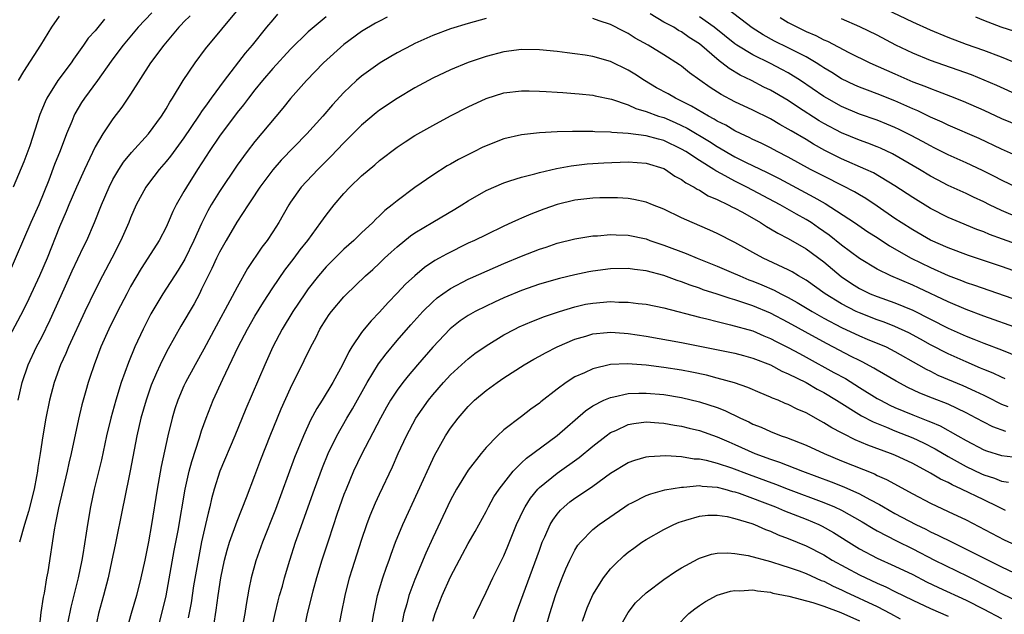
# Model space of a CAD drawing. Units: inches. Extents: x 2610000 to 2613000, y 1539000 to 1540761.
# Drawn here: x 2611319 to 2611429, y 1539621 to 1539688 of the extents above; entities that cross this region are included whole.
import ezdxf

# ---------------------------------------------------------------- set-up
doc = ezdxf.new("R2010")
doc.units = ezdxf.units.IN
doc.header["$MEASUREMENT"] = 0
doc.layers.add('LD26101539_2ft', color=112, linetype='Continuous')

msp = doc.modelspace()

# ---------------------------------------------------------------- linework, layer by layer
at = {"layer": 'LD26101539_2ft'}
for points, elevation in [([(2611337.7, 1539688.3), (2611337, 1539687.6), (2611336.71, 1539687.29), (2611336.42, 1539687), (2611334.74, 1539685), (2611333.24, 1539683), (2611331, 1539679.48), (2611330.01, 1539677.99), (2611329, 1539676.7), (2611327.87, 1539675), (2611327, 1539673.53), (2611325.81, 1539671), (2611324.91, 1539669), (2611324.07, 1539667), (2611323.76, 1539666.24), (2611323, 1539664.51), (2611321.61, 1539661), (2611320.77, 1539659), (2611319.57, 1539656.43), (2611318.9, 1539655.1), (2611316.74, 1539651)], 8692), ([(2611333.39, 1539688.61), (2611331.85, 1539687), (2611330.15, 1539685), (2611329.67, 1539684.33), (2611328.82, 1539683.18), (2611327.28, 1539681), (2611325.8, 1539679), (2611325.49, 1539678.51), (2611324.74, 1539677.26), (2611324.62, 1539677), (2611324.39, 1539676.39), (2611323.81, 1539675), (2611323.09, 1539673.09), (2611322.46, 1539671.54), (2611321.8, 1539669.8), (2611320.67, 1539667), (2611319.78, 1539665), (2611317.19, 1539659)], 8690), ([(2611318.35, 1539645), (2611318.81, 1539647), (2611319.49, 1539649), (2611320.42, 1539651), (2611321, 1539652.12), (2611321.95, 1539654.05), (2611323.54, 1539657.54), (2611324.44, 1539659.56), (2611325.71, 1539662.29), (2611326.07, 1539663), (2611326.95, 1539665), (2611327.73, 1539667), (2611328.58, 1539669), (2611329, 1539669.84), (2611329.67, 1539671), (2611330.19, 1539671.81), (2611331.09, 1539672.91), (2611333, 1539675), (2611334.5, 1539677), (2611335, 1539677.8), (2611335.43, 1539678.57), (2611335.72, 1539679), (2611336.92, 1539681), (2611338.27, 1539683), (2611339.44, 1539684.56), (2611343.12, 1539689)], 8694), ([(2611318.38, 1539681), (2611319, 1539682.03), (2611320.9, 1539685), (2611322.15, 1539687), (2611323, 1539688.26)], 8686), ([(2611347.54, 1539688.46), (2611347, 1539687.85), (2611346.28, 1539687), (2611344.7, 1539685), (2611343.91, 1539684.09), (2611341.52, 1539681), (2611340.07, 1539679), (2611339.61, 1539678.39), (2611339, 1539677.5), (2611338.79, 1539677.21), (2611338.66, 1539677), (2611337, 1539674.54), (2611335.5, 1539672.5), (2611335, 1539671.87), (2611334.23, 1539671), (2611333, 1539669.42), (2611332.7, 1539669), (2611331.64, 1539667), (2611331, 1539665.54), (2611330.79, 1539665), (2611329.92, 1539663), (2611328.89, 1539661), (2611327.83, 1539659), (2611327, 1539657.39), (2611325.86, 1539655), (2611324.02, 1539651), (2611323.72, 1539650.28), (2611323.12, 1539649), (2611322.4, 1539647), (2611321.87, 1539645), (2611321.47, 1539643), (2611321.14, 1539641), (2611320.84, 1539639), (2611320.58, 1539637.42), (2611320.52, 1539637), (2611320.43, 1539636.43), (2611320.14, 1539635), (2611319.52, 1539632.48), (2611319.06, 1539631), (2611318.52, 1539629)], 8696), ([(2611353, 1539688.18), (2611351, 1539686.47), (2611349, 1539684.54), (2611347, 1539682.34), (2611345.85, 1539681), (2611345, 1539679.95), (2611344.26, 1539679), (2611343.72, 1539678.28), (2611343, 1539677.41), (2611341, 1539674.74), (2611339.84, 1539673), (2611339.52, 1539672.48), (2611338.54, 1539671), (2611337.28, 1539669), (2611337, 1539668.49), (2611336.13, 1539667), (2611335.75, 1539666.25), (2611335.23, 1539665), (2611335, 1539664.5), (2611334.23, 1539663), (2611332.96, 1539661), (2611332.18, 1539659.82), (2611331, 1539657.8), (2611330.58, 1539657), (2611329.54, 1539655), (2611328.55, 1539653), (2611327.66, 1539651), (2611326.89, 1539649), (2611326.43, 1539647.56), (2611326.24, 1539647), (2611325.95, 1539646.05), (2611325.52, 1539644.48), (2611325.14, 1539642.86), (2611324.33, 1539639), (2611324.07, 1539637.93), (2611323.87, 1539637), (2611322.88, 1539632.88), (2611322.53, 1539631), (2611322.4, 1539630.4), (2611321.68, 1539625.68), (2611321.55, 1539625), (2611321.28, 1539623.28), (2611321.18, 1539622.82), (2611320.92, 1539621.08), (2611320.71, 1539619.29)], 8698), ([(2611359.88, 1539688.12), (2611359, 1539687.69), (2611358.55, 1539687.45), (2611357, 1539686.53), (2611355, 1539685.06), (2611352.7, 1539683), (2611350.78, 1539681), (2611349.01, 1539678.99), (2611348.12, 1539677.88), (2611345, 1539674.15), (2611344.12, 1539673), (2611343, 1539671.46), (2611341, 1539668.52), (2611340.08, 1539667), (2611339.69, 1539666.31), (2611339, 1539664.89), (2611338.13, 1539663), (2611337.11, 1539660.89), (2611336.36, 1539659.64), (2611334.62, 1539657), (2611333.28, 1539654.72), (2611332.41, 1539653), (2611331.48, 1539651), (2611330.76, 1539649.24), (2611329.96, 1539647), (2611329.33, 1539645), (2611328.77, 1539643), (2611328.3, 1539641), (2611327.72, 1539638.28), (2611326.91, 1539635), (2611326.48, 1539633), (2611326.15, 1539631), (2611326.02, 1539630.02), (2611325.62, 1539627.62), (2611325.51, 1539627), (2611325.09, 1539625), (2611324.29, 1539621.71), (2611323.95, 1539620.05)], 8700), ([(2611431, 1539665.51), (2611429, 1539666.35), (2611427.64, 1539667), (2611427, 1539667.33), (2611425.86, 1539667.86), (2611425, 1539668.28), (2611423, 1539669.2), (2611421.81, 1539669.81), (2611421, 1539670.25), (2611419.77, 1539671), (2611416.74, 1539672.74), (2611415.37, 1539673.37), (2611415, 1539673.52), (2611413.94, 1539673.94), (2611413, 1539674.28), (2611411, 1539675.12), (2611409, 1539676.18), (2611408.48, 1539676.48), (2611406.04, 1539678.04), (2611405, 1539678.74), (2611403, 1539679.92), (2611402.27, 1539680.27), (2611400.86, 1539681), (2611399.6, 1539681.6), (2611398.34, 1539682.34), (2611397.52, 1539683), (2611397.21, 1539683.21), (2611395, 1539685.12), (2611393.86, 1539685.86), (2611393, 1539686.48), (2611392.65, 1539686.65), (2611392.11, 1539687), (2611391, 1539687.59), (2611389.48, 1539688.52)], 8700), ([(2611431, 1539668.82), (2611429, 1539669.77), (2611428.19, 1539670.19), (2611426.86, 1539670.86), (2611425, 1539671.72), (2611423, 1539672.62), (2611421.43, 1539673.43), (2611421, 1539673.63), (2611420.12, 1539674.12), (2611418.81, 1539674.81), (2611417.48, 1539675.48), (2611417, 1539675.71), (2611416.1, 1539676.1), (2611415, 1539676.54), (2611413, 1539677.23), (2611411, 1539678.07), (2611409.34, 1539679), (2611409, 1539679.2), (2611406.39, 1539681), (2611405, 1539681.86), (2611404.26, 1539682.26), (2611403, 1539682.91), (2611401, 1539683.9), (2611399.21, 1539685), (2611399, 1539685.15), (2611396.65, 1539687), (2611395, 1539688.18)], 8698), ([(2611431, 1539672.39), (2611429, 1539673.28), (2611426.47, 1539674.47), (2611423, 1539675.99), (2611422.32, 1539676.32), (2611421, 1539676.89), (2611419.58, 1539677.58), (2611419, 1539677.82), (2611417, 1539678.73), (2611415, 1539679.52), (2611413.91, 1539679.91), (2611413, 1539680.26), (2611412.48, 1539680.48), (2611411, 1539681.19), (2611409.9, 1539681.9), (2611409, 1539682.44), (2611408.67, 1539682.67), (2611408.14, 1539683), (2611407, 1539683.66), (2611405, 1539684.68), (2611403.45, 1539685.45), (2611402.16, 1539686.16), (2611400.94, 1539686.94), (2611398.23, 1539689)], 8696), ([(2611404.09, 1539688.09), (2611405, 1539687.55), (2611406.03, 1539687), (2611407, 1539686.54), (2611408.09, 1539686.09), (2611409, 1539685.6), (2611409.43, 1539685.43), (2611411.83, 1539684.17), (2611414.19, 1539683), (2611417, 1539681.75), (2611419, 1539680.87), (2611420.36, 1539680.36), (2611421, 1539680.09), (2611421.81, 1539679.81), (2611423.25, 1539679.25), (2611424.68, 1539678.68), (2611427, 1539677.66), (2611429, 1539676.74), (2611431, 1539675.9)], 8694), ([(2611433, 1539681.97), (2611429, 1539683.65), (2611427, 1539684.39), (2611425.05, 1539685.05), (2611423, 1539685.84), (2611421, 1539686.67), (2611419, 1539687.58), (2611416.02, 1539689)], 8690), ([(2611430.51, 1539686.51), (2611428.94, 1539687), (2611427, 1539687.76), (2611426.12, 1539688.12)], 8688), ([(2611328.08, 1539687.92), (2611327, 1539686.6), (2611326.24, 1539685.76), (2611325.72, 1539685), (2611324.58, 1539683.42), (2611324.3, 1539683), (2611322.82, 1539681), (2611321.57, 1539679), (2611321.38, 1539678.62), (2611320.81, 1539677.19), (2611319.65, 1539673.65), (2611319, 1539671.86), (2611317.81, 1539669)], 8688), ([(2611371, 1539687.97), (2611369, 1539687.43), (2611367, 1539686.83), (2611365, 1539686.06), (2611363, 1539685.17), (2611362.65, 1539685), (2611361, 1539684.11), (2611360.28, 1539683.72), (2611359.1, 1539683), (2611357, 1539681.5), (2611356.42, 1539681), (2611355, 1539679.66), (2611353.72, 1539678.28), (2611352.62, 1539677), (2611350.84, 1539675), (2611347.96, 1539672.04), (2611347, 1539670.96), (2611345.55, 1539669), (2611344.55, 1539667.45), (2611344.24, 1539667), (2611342.96, 1539665.04), (2611341.75, 1539663), (2611341, 1539661.66), (2611340.68, 1539661), (2611340.16, 1539659.84), (2611339, 1539657.49), (2611338.75, 1539657), (2611338.14, 1539655.86), (2611336.66, 1539653.34), (2611335.22, 1539650.78), (2611335, 1539650.38), (2611334.32, 1539649), (2611333.9, 1539648.1), (2611333.32, 1539646.68), (2611332.74, 1539645), (2611332.17, 1539643), (2611331.71, 1539641), (2611330.95, 1539637.05), (2611330.29, 1539633.71), (2611330.13, 1539633), (2611329.28, 1539628.72), (2611328.91, 1539627), (2611328.47, 1539625), (2611327.95, 1539623), (2611327.41, 1539621), (2611327, 1539619.17)], 8702), ([(2611433, 1539661.75), (2611429.12, 1539663.12), (2611427.66, 1539663.66), (2611427, 1539663.95), (2611426.23, 1539664.23), (2611424.36, 1539665), (2611423, 1539665.58), (2611421, 1539666.6), (2611419, 1539667.82), (2611417, 1539669.15), (2611414.6, 1539670.6), (2611413.73, 1539671), (2611411, 1539672.19), (2611409.13, 1539673.13), (2611407.84, 1539673.84), (2611407, 1539674.35), (2611405.33, 1539675.33), (2611405, 1539675.54), (2611404.05, 1539676.05), (2611403, 1539676.67), (2611401, 1539677.66), (2611399, 1539678.62), (2611397.44, 1539679.44), (2611396.22, 1539680.22), (2611395.04, 1539681.04), (2611393.88, 1539681.88), (2611393, 1539682.62), (2611392.77, 1539682.77), (2611391, 1539683.91), (2611389.24, 1539685), (2611387.79, 1539685.79), (2611387, 1539686.3), (2611386.53, 1539686.53), (2611385, 1539687.32), (2611383.72, 1539687.72), (2611383, 1539687.98)], 8702), ([(2611431, 1539679.29), (2611428.45, 1539680.45), (2611427.06, 1539681.06), (2611425.63, 1539681.63), (2611421, 1539683.26), (2611419, 1539684.08), (2611417.09, 1539685), (2611415, 1539686.1), (2611413.06, 1539687.06), (2611411, 1539687.96)], 8692), ([(2611431, 1539659.36), (2611429, 1539660.05), (2611425.29, 1539661.29), (2611423, 1539662.15), (2611421, 1539663.03), (2611419, 1539664.18), (2611417.71, 1539665), (2611417, 1539665.47), (2611415, 1539666.85), (2611413.71, 1539667.71), (2611413, 1539668.13), (2611412.46, 1539668.46), (2611411.15, 1539669.15), (2611409, 1539670.22), (2611407.51, 1539671), (2611405, 1539672.37), (2611403.76, 1539673), (2611403, 1539673.41), (2611401.94, 1539673.94), (2611401, 1539674.37), (2611400.59, 1539674.59), (2611399.69, 1539675), (2611399, 1539675.34), (2611397.96, 1539675.96), (2611397, 1539676.43), (2611396.66, 1539676.66), (2611396.01, 1539677), (2611394.13, 1539678.13), (2611393, 1539678.69), (2611392.32, 1539679), (2611391.49, 1539679.49), (2611390.19, 1539680.19), (2611388.84, 1539681), (2611387.73, 1539681.73), (2611387, 1539682.18), (2611385, 1539683.13), (2611383, 1539683.69), (2611382.16, 1539683.84), (2611381, 1539684.02), (2611380.11, 1539684.11), (2611379, 1539684.27), (2611377, 1539684.45), (2611375, 1539684.48), (2611373, 1539684.23), (2611371, 1539683.71), (2611368.98, 1539683.02), (2611367, 1539682.2), (2611365, 1539681.27), (2611363, 1539680.18), (2611361, 1539678.98), (2611359, 1539677.68), (2611358.62, 1539677.38), (2611357, 1539675.99), (2611355, 1539673.98), (2611353.54, 1539672.46), (2611352.06, 1539671), (2611350.2, 1539669), (2611349, 1539667.3), (2611348.81, 1539667), (2611347.67, 1539665), (2611347, 1539663.96), (2611346.36, 1539663), (2611345.77, 1539662.23), (2611344.17, 1539659.83), (2611343, 1539657.75), (2611342.18, 1539656.18), (2611340.64, 1539653.36), (2611339.25, 1539650.75), (2611338.26, 1539649), (2611337.17, 1539647), (2611337, 1539646.63), (2611336.31, 1539645), (2611335.98, 1539644.02), (2611335.67, 1539643), (2611335.18, 1539641), (2611334.45, 1539637.55), (2611333.99, 1539635), (2611333.34, 1539631), (2611333, 1539629.05), (2611332.59, 1539627), (2611332.17, 1539625), (2611331.67, 1539623), (2611331.07, 1539621), (2611330.62, 1539619.38)], 8704), ([(2611334.23, 1539619.77), (2611335.01, 1539622.99), (2611335.91, 1539628.09), (2611336.34, 1539630.34), (2611337.16, 1539635), (2611337.6, 1539637), (2611337.88, 1539638.12), (2611338.76, 1539640.76), (2611339, 1539641.54), (2611339.5, 1539643), (2611340.29, 1539645), (2611341.39, 1539647.39), (2611343.1, 1539651), (2611344.16, 1539653), (2611345, 1539654.45), (2611345.96, 1539656.04), (2611347, 1539657.65), (2611348.36, 1539659.64), (2611349.41, 1539661), (2611350.08, 1539661.92), (2611350.93, 1539663), (2611352.41, 1539665), (2611353, 1539665.84), (2611353.91, 1539667), (2611355, 1539668.29), (2611355.66, 1539669), (2611357, 1539670.28), (2611358.49, 1539671.51), (2611359, 1539671.98), (2611361, 1539673.51), (2611361.89, 1539674.11), (2611363, 1539674.8), (2611365, 1539675.94), (2611367, 1539677.01), (2611369, 1539678.03), (2611371, 1539678.99), (2611373, 1539679.62), (2611375, 1539679.85), (2611375.83, 1539679.83), (2611377, 1539679.82), (2611377.76, 1539679.76), (2611379, 1539679.7), (2611379.64, 1539679.64), (2611381, 1539679.55), (2611381.49, 1539679.49), (2611383, 1539679.34), (2611383.27, 1539679.27), (2611385.1, 1539678.9), (2611387, 1539678.27), (2611387.85, 1539677.85), (2611389, 1539677.53), (2611390.41, 1539677), (2611391, 1539676.82), (2611392.28, 1539676.28), (2611393, 1539675.95), (2611393.63, 1539675.63), (2611396.12, 1539674.12), (2611397, 1539673.56), (2611399, 1539672.42), (2611400.18, 1539671.82), (2611402.63, 1539670.63), (2611403.96, 1539669.96), (2611407.88, 1539667.88), (2611409.15, 1539667.15), (2611412.45, 1539665), (2611413.97, 1539663.97), (2611415, 1539663.33), (2611416.39, 1539662.39), (2611418.83, 1539661), (2611421, 1539659.94), (2611423, 1539659.03), (2611424.48, 1539658.48), (2611425, 1539658.27), (2611425.95, 1539657.95), (2611431, 1539656.21)], 8706), ([(2611431, 1539653.05), (2611427, 1539654.47), (2611425, 1539655.22), (2611423, 1539656.07), (2611419.67, 1539657.67), (2611419, 1539657.97), (2611416.53, 1539659), (2611415, 1539659.75), (2611413, 1539660.96), (2611411, 1539662.46), (2611409.59, 1539663.59), (2611408.42, 1539664.42), (2611407.57, 1539665), (2611407, 1539665.36), (2611405.94, 1539665.95), (2611404.1, 1539667), (2611400.33, 1539669), (2611399, 1539669.66), (2611397.5, 1539670.5), (2611396.84, 1539670.84), (2611396.62, 1539671), (2611395, 1539671.99), (2611393.46, 1539673), (2611393, 1539673.28), (2611391, 1539674.24), (2611390.39, 1539674.39), (2611389, 1539674.79), (2611387, 1539675.04), (2611385.15, 1539675.15), (2611385, 1539675.18), (2611383.23, 1539675.23), (2611383, 1539675.26), (2611381.25, 1539675.25), (2611380.73, 1539675.27), (2611379, 1539675.22), (2611377, 1539675.11), (2611375, 1539674.89), (2611373, 1539674.44), (2611371, 1539673.66), (2611370.55, 1539673.45), (2611369.7, 1539673), (2611367.9, 1539672.1), (2611367, 1539671.57), (2611366.62, 1539671.38), (2611365, 1539670.35), (2611363, 1539668.94), (2611361, 1539667.45), (2611360.45, 1539667), (2611359.62, 1539666.38), (2611359, 1539665.75), (2611358.61, 1539665.39), (2611358.25, 1539665), (2611357, 1539663.84), (2611356.14, 1539663), (2611355, 1539662.01), (2611353, 1539660.01), (2611352.15, 1539659), (2611351, 1539657.54), (2611350.61, 1539657), (2611349.26, 1539655), (2611348.07, 1539653), (2611347.02, 1539651.02), (2611346.09, 1539649), (2611343.98, 1539644.02), (2611342.74, 1539641), (2611341.04, 1539637), (2611340.42, 1539635), (2611340.12, 1539633.88), (2611339.92, 1539633), (2611339.72, 1539632.28), (2611339.45, 1539631), (2611339, 1539629.06), (2611338.59, 1539627), (2611338.1, 1539624.1), (2611337.81, 1539622.19), (2611337.5, 1539620.5)], 8708), ([(2611339.83, 1539616.17), (2611340.65, 1539621.35), (2611340.87, 1539623), (2611341.16, 1539625), (2611341.58, 1539627), (2611341.87, 1539628.13), (2611342.15, 1539629), (2611343, 1539631.4), (2611344.05, 1539634.05), (2611345, 1539636.51), (2611345.66, 1539638.34), (2611346.7, 1539641), (2611347.96, 1539644.04), (2611349, 1539646.36), (2611350.54, 1539649.46), (2611351.28, 1539651), (2611351.88, 1539652.12), (2611352.31, 1539653), (2611353, 1539654.14), (2611353.35, 1539654.66), (2611353.6, 1539655), (2611355, 1539656.66), (2611355.17, 1539656.83), (2611357.45, 1539659), (2611358.27, 1539659.73), (2611359, 1539660.42), (2611359.59, 1539661), (2611360.32, 1539661.68), (2611361, 1539662.28), (2611362.5, 1539663.5), (2611363, 1539663.85), (2611365, 1539665.07), (2611367.48, 1539666.52), (2611368.28, 1539667), (2611369, 1539667.47), (2611371, 1539668.62), (2611373, 1539669.49), (2611373.69, 1539669.69), (2611375, 1539670.13), (2611376.49, 1539670.49), (2611377, 1539670.65), (2611378.91, 1539671.09), (2611380.59, 1539671.41), (2611382.39, 1539671.61), (2611384.26, 1539671.74), (2611387, 1539671.84), (2611389, 1539671.71), (2611391, 1539671.09), (2611391.17, 1539671), (2611392.25, 1539670.25), (2611393, 1539669.86), (2611393.48, 1539669.48), (2611394.4, 1539669), (2611394.76, 1539668.76), (2611395, 1539668.64), (2611396, 1539668), (2611397, 1539667.59), (2611398.24, 1539667), (2611398.74, 1539666.74), (2611399, 1539666.62), (2611399.84, 1539666.16), (2611401.89, 1539665), (2611402.56, 1539664.56), (2611403, 1539664.31), (2611403.81, 1539663.81), (2611405, 1539663.23), (2611407, 1539662.06), (2611409, 1539660.58), (2611410.94, 1539658.94), (2611412.13, 1539658.13), (2611413, 1539657.58), (2611413.38, 1539657.39), (2611414.21, 1539657), (2611415, 1539656.68), (2611417, 1539655.98), (2611419, 1539655.16), (2611423, 1539653.13), (2611425, 1539652.23), (2611425.89, 1539651.89), (2611427, 1539651.42), (2611429, 1539650.66), (2611431, 1539649.85)], 8710), ([(2611429.42, 1539647.42), (2611429, 1539647.6), (2611428.05, 1539648.05), (2611427, 1539648.47), (2611426.63, 1539648.63), (2611425, 1539649.31), (2611423, 1539650.22), (2611421, 1539651.25), (2611419.88, 1539651.88), (2611418.58, 1539652.58), (2611417, 1539653.31), (2611415.79, 1539653.79), (2611415, 1539654.06), (2611413, 1539654.83), (2611412.63, 1539655), (2611411, 1539655.85), (2611409.14, 1539657), (2611407, 1539658.52), (2611406.17, 1539659), (2611405.45, 1539659.45), (2611405, 1539659.69), (2611402.17, 1539661), (2611401, 1539661.63), (2611399, 1539662.76), (2611397, 1539663.79), (2611396.17, 1539664.17), (2611394.18, 1539665), (2611393, 1539665.53), (2611391, 1539666.5), (2611389.74, 1539667), (2611389, 1539667.31), (2611387.62, 1539667.62), (2611387, 1539667.71), (2611385.79, 1539667.79), (2611383.79, 1539667.79), (2611383, 1539667.76), (2611381, 1539667.53), (2611379, 1539667.05), (2611377.49, 1539666.51), (2611376.04, 1539665.96), (2611375, 1539665.5), (2611374.64, 1539665.36), (2611373.91, 1539665), (2611373, 1539664.59), (2611371, 1539663.64), (2611369.71, 1539663), (2611369, 1539662.67), (2611366.54, 1539661.46), (2611365.73, 1539661), (2611365.25, 1539660.75), (2611364.06, 1539659.94), (2611362.98, 1539659.02), (2611361.94, 1539658.06), (2611361, 1539657.04), (2611359.99, 1539656.01), (2611359, 1539654.9), (2611358.06, 1539653.94), (2611357.29, 1539653), (2611357, 1539652.62), (2611355.9, 1539651), (2611355.54, 1539650.46), (2611354.84, 1539649), (2611353.75, 1539647), (2611352.54, 1539645), (2611351.94, 1539644.06), (2611351.25, 1539642.75), (2611350.46, 1539641), (2611349.46, 1539638.54), (2611347.31, 1539632.69), (2611345.86, 1539629), (2611345.09, 1539626.91), (2611344.56, 1539625), (2611344.29, 1539623.71), (2611343.99, 1539622.01), (2611343.85, 1539621), (2611343.61, 1539619.61)], 8712), ([(2611346.8, 1539618.8), (2611347.27, 1539621), (2611347.6, 1539622.4), (2611347.77, 1539623), (2611348.08, 1539624.08), (2611348.32, 1539625), (2611348.92, 1539627), (2611349.56, 1539629), (2611349.86, 1539629.86), (2611351.68, 1539635), (2611352.59, 1539637.41), (2611353.25, 1539639), (2611354.21, 1539641), (2611355.34, 1539643), (2611355.96, 1539644.04), (2611357.64, 1539647), (2611358.91, 1539649.09), (2611359.75, 1539650.24), (2611361, 1539651.72), (2611362.52, 1539653.48), (2611363.89, 1539655), (2611365, 1539656.1), (2611365.48, 1539656.52), (2611366.15, 1539657), (2611367, 1539657.58), (2611369, 1539658.62), (2611369.26, 1539658.74), (2611373, 1539660.39), (2611375, 1539661.23), (2611377, 1539662.01), (2611377.75, 1539662.25), (2611379, 1539662.67), (2611381, 1539663.18), (2611383, 1539663.51), (2611383.53, 1539663.53), (2611385, 1539663.67), (2611385.63, 1539663.63), (2611387, 1539663.59), (2611389, 1539663.16), (2611389.42, 1539663), (2611391, 1539662.47), (2611393.52, 1539661.52), (2611394.76, 1539661), (2611397, 1539660.11), (2611398.56, 1539659.44), (2611399.54, 1539659), (2611400.57, 1539658.57), (2611401, 1539658.42), (2611402.01, 1539658.01), (2611403.41, 1539657.41), (2611404.16, 1539657), (2611405, 1539656.58), (2611406.01, 1539656.01), (2611407.68, 1539655), (2611409, 1539654.26), (2611411, 1539653.19), (2611413, 1539652.25), (2611413.89, 1539651.89), (2611416, 1539651), (2611417, 1539650.49), (2611419.66, 1539649), (2611420.5, 1539648.5), (2611421, 1539648.27), (2611421.84, 1539647.84), (2611424.65, 1539646.65), (2611426.04, 1539646.04), (2611427, 1539645.56), (2611427.39, 1539645.39), (2611429, 1539644.56), (2611429.71, 1539644.29)], 8714), ([(2611429.47, 1539641.47), (2611428, 1539642), (2611427, 1539642.52), (2611426.13, 1539643), (2611425, 1539643.6), (2611423, 1539644.54), (2611421.23, 1539645.23), (2611419.8, 1539645.8), (2611418.45, 1539646.45), (2611417.13, 1539647.13), (2611415, 1539648.39), (2611414.63, 1539648.63), (2611413.32, 1539649.32), (2611413, 1539649.46), (2611412.06, 1539649.94), (2611409.36, 1539651.36), (2611408.06, 1539652.06), (2611405, 1539653.75), (2611403, 1539654.8), (2611401, 1539655.63), (2611400.02, 1539655.98), (2611399, 1539656.3), (2611398.45, 1539656.45), (2611397, 1539656.94), (2611395.44, 1539657.44), (2611395, 1539657.61), (2611393.96, 1539657.96), (2611393, 1539658.33), (2611392.49, 1539658.49), (2611391, 1539659.04), (2611389, 1539659.56), (2611387.71, 1539659.71), (2611387, 1539659.83), (2611385, 1539659.8), (2611383, 1539659.54), (2611382.55, 1539659.45), (2611381, 1539659.13), (2611379.28, 1539658.72), (2611377, 1539658.06), (2611375, 1539657.36), (2611373, 1539656.53), (2611371.94, 1539656.06), (2611371, 1539655.61), (2611369.77, 1539655), (2611369, 1539654.56), (2611368.07, 1539653.93), (2611366.95, 1539653.05), (2611365, 1539650.99), (2611363.28, 1539649), (2611362.24, 1539647.76), (2611361.65, 1539647), (2611361, 1539646.13), (2611360.26, 1539645), (2611359.79, 1539644.21), (2611359.11, 1539643), (2611357, 1539638.9), (2611356.09, 1539637), (2611355.24, 1539635), (2611355, 1539634.37), (2611354.26, 1539632.26), (2611353.26, 1539629.26), (2611352.53, 1539627), (2611351.93, 1539625), (2611351.51, 1539623.51), (2611350.87, 1539621), (2611350.57, 1539619.43)], 8716), ([(2611354.35, 1539619), (2611354.72, 1539621), (2611355.13, 1539623), (2611355.65, 1539625), (2611355.96, 1539626.04), (2611357, 1539629.26), (2611357.59, 1539631), (2611357.97, 1539632.03), (2611358.55, 1539633.45), (2611359, 1539634.44), (2611360.48, 1539637.52), (2611361.12, 1539639), (2611362.03, 1539641), (2611363.1, 1539643), (2611364.51, 1539645), (2611365, 1539645.6), (2611366.22, 1539647), (2611367, 1539647.85), (2611368.64, 1539649.36), (2611369, 1539649.68), (2611369.75, 1539650.25), (2611371, 1539651.13), (2611373, 1539652.35), (2611374.22, 1539653), (2611374.74, 1539653.26), (2611376.14, 1539653.86), (2611377.57, 1539654.43), (2611379.26, 1539655), (2611381, 1539655.53), (2611382.2, 1539655.8), (2611383, 1539655.95), (2611385, 1539656.12), (2611385.94, 1539656.06), (2611387, 1539656.05), (2611388.1, 1539655.9), (2611389, 1539655.81), (2611391, 1539655.4), (2611395, 1539654.34), (2611395.85, 1539654.15), (2611397, 1539653.85), (2611398.49, 1539653.51), (2611401, 1539652.8), (2611402.26, 1539652.26), (2611403, 1539651.97), (2611403.63, 1539651.63), (2611405, 1539650.95), (2611406.25, 1539650.25), (2611407, 1539649.85), (2611410.14, 1539648.14), (2611411.43, 1539647.43), (2611413, 1539646.44), (2611415, 1539645.21), (2611415.37, 1539645), (2611416.44, 1539644.44), (2611417, 1539644.19), (2611419, 1539643.34), (2611420.69, 1539642.69), (2611421, 1539642.55), (2611422.1, 1539642.1), (2611424.07, 1539641), (2611425, 1539640.46), (2611427, 1539639.41), (2611427.29, 1539639.29), (2611429, 1539638.79), (2611431.53, 1539638.47)], 8718), ([(2611358.03, 1539619), (2611358.37, 1539621), (2611358.47, 1539621.53), (2611358.79, 1539623), (2611359.38, 1539625), (2611359.78, 1539626.22), (2611360.09, 1539627), (2611360.32, 1539627.68), (2611360.82, 1539629), (2611361.63, 1539631), (2611363.32, 1539634.68), (2611365, 1539638.36), (2611365.21, 1539638.79), (2611366.44, 1539641), (2611367, 1539641.87), (2611367.86, 1539643), (2611369, 1539644.31), (2611369.71, 1539645), (2611371, 1539646.08), (2611372.23, 1539647), (2611373, 1539647.53), (2611375.28, 1539649), (2611376.37, 1539649.63), (2611377, 1539649.95), (2611377.67, 1539650.33), (2611378.99, 1539651), (2611381, 1539651.86), (2611382.21, 1539652.21), (2611383, 1539652.46), (2611384.61, 1539652.61), (2611385, 1539652.67), (2611386.54, 1539652.54), (2611387, 1539652.52), (2611389, 1539652.21), (2611393, 1539651.5), (2611398.42, 1539650.42), (2611399, 1539650.29), (2611399.97, 1539650.03), (2611401, 1539649.75), (2611403, 1539648.98), (2611404.28, 1539648.28), (2611405, 1539647.98), (2611407, 1539646.98), (2611408.24, 1539646.24), (2611409, 1539645.86), (2611410.43, 1539645), (2611413.24, 1539643.24), (2611414.55, 1539642.55), (2611416.05, 1539641.95), (2611417, 1539641.54), (2611419, 1539640.75), (2611420.2, 1539640.2), (2611421.53, 1539639.53), (2611423, 1539638.65), (2611425, 1539637.54), (2611426.73, 1539636.73), (2611427, 1539636.6), (2611428.22, 1539636.22), (2611429, 1539635.9), (2611429.77, 1539635.77)], 8720), ([(2611429.43, 1539632.57), (2611428.61, 1539633), (2611427, 1539633.77), (2611424.51, 1539635), (2611423.46, 1539635.46), (2611423, 1539635.72), (2611422.12, 1539636.12), (2611421, 1539636.8), (2611419, 1539637.88), (2611417, 1539638.8), (2611416.51, 1539639), (2611413.94, 1539639.94), (2611412.54, 1539640.54), (2611411.2, 1539641.2), (2611411, 1539641.32), (2611409.9, 1539641.9), (2611409, 1539642.47), (2611408.65, 1539642.65), (2611407, 1539643.58), (2611406, 1539644), (2611405, 1539644.52), (2611404.65, 1539644.65), (2611403.85, 1539645), (2611403.23, 1539645.23), (2611403, 1539645.36), (2611401.84, 1539645.84), (2611400.45, 1539646.45), (2611398.95, 1539646.95), (2611397, 1539647.5), (2611395.81, 1539647.81), (2611394.15, 1539648.16), (2611393, 1539648.37), (2611391, 1539648.68), (2611389, 1539648.94), (2611386.9, 1539649.1), (2611385, 1539649.01), (2611383, 1539648.53), (2611382.09, 1539648.09), (2611381, 1539647.62), (2611380, 1539647), (2611379, 1539646.25), (2611377.17, 1539644.83), (2611377, 1539644.67), (2611376.02, 1539643.98), (2611375, 1539643.18), (2611373, 1539641.66), (2611372.3, 1539641), (2611371, 1539639.66), (2611370.45, 1539639), (2611369, 1539637.13), (2611367.68, 1539635), (2611367.43, 1539634.57), (2611367, 1539633.75), (2611365, 1539629.5), (2611364.22, 1539627.78), (2611363, 1539624.82), (2611362.31, 1539623), (2611362.07, 1539622.07), (2611361.76, 1539621), (2611361.39, 1539619)], 8722), ([(2611365, 1539620.13), (2611365.26, 1539621), (2611366.06, 1539623), (2611367, 1539625.12), (2611368.34, 1539627.66), (2611369, 1539628.87), (2611369.78, 1539630.22), (2611371, 1539632.46), (2611371.27, 1539633), (2611371.89, 1539634.11), (2611372.48, 1539635), (2611373, 1539635.68), (2611374.06, 1539637), (2611375, 1539637.95), (2611375.53, 1539638.47), (2611379, 1539641.04), (2611382.19, 1539643.81), (2611383, 1539644.36), (2611384.24, 1539645), (2611385, 1539645.32), (2611385.38, 1539645.38), (2611387, 1539645.75), (2611388.19, 1539645.81), (2611389, 1539645.81), (2611391, 1539645.63), (2611393, 1539645.29), (2611395, 1539644.82), (2611397, 1539644.18), (2611397.86, 1539643.86), (2611399.61, 1539643), (2611400.56, 1539642.56), (2611401, 1539642.32), (2611401.95, 1539641.95), (2611403, 1539641.47), (2611404.2, 1539641), (2611404.8, 1539640.8), (2611407, 1539639.93), (2611409.04, 1539639), (2611411, 1539638.18), (2611414.7, 1539636.7), (2611415, 1539636.54), (2611416.07, 1539636.07), (2611419, 1539634.45), (2611421, 1539633.41), (2611423, 1539632.49), (2611425, 1539631.52), (2611429.29, 1539629.29), (2611433, 1539627.58)], 8724), ([(2611369.57, 1539620.43), (2611369.83, 1539621), (2611371, 1539623.37), (2611371.76, 1539625), (2611372.18, 1539625.82), (2611373, 1539627.48), (2611373.45, 1539628.55), (2611374.43, 1539631), (2611375.25, 1539632.75), (2611375.38, 1539633), (2611376.01, 1539633.99), (2611376.83, 1539635), (2611377, 1539635.17), (2611379, 1539636.79), (2611381.46, 1539638.54), (2611383, 1539639.82), (2611384.51, 1539641), (2611385, 1539641.35), (2611385.61, 1539641.61), (2611387, 1539642.27), (2611387.61, 1539642.39), (2611389, 1539642.56), (2611390.44, 1539642.44), (2611391, 1539642.42), (2611392.19, 1539642.19), (2611393, 1539642.07), (2611393.85, 1539641.85), (2611395, 1539641.58), (2611397, 1539640.88), (2611398.3, 1539640.3), (2611399, 1539640.01), (2611401.25, 1539639), (2611403, 1539638.36), (2611404.02, 1539638.02), (2611406.61, 1539637), (2611409.82, 1539635.82), (2611411.25, 1539635.25), (2611413, 1539634.46), (2611414.18, 1539633.82), (2611415.27, 1539633.27), (2611415.7, 1539633), (2611417, 1539632.26), (2611419.36, 1539631), (2611420.47, 1539630.47), (2611421, 1539630.18), (2611421.82, 1539629.82), (2611423.43, 1539629), (2611424.51, 1539628.51), (2611429, 1539626.23), (2611430.43, 1539625.57)], 8726), ([(2611373.73, 1539619), (2611374.39, 1539621), (2611377, 1539628.13), (2611377.33, 1539629), (2611377.63, 1539629.63), (2611378.23, 1539631), (2611378.5, 1539631.5), (2611379, 1539632.17), (2611379.37, 1539632.62), (2611379.77, 1539633), (2611380.44, 1539633.56), (2611381, 1539633.97), (2611381.63, 1539634.37), (2611383, 1539635.33), (2611385, 1539636.77), (2611387, 1539637.99), (2611387.74, 1539638.26), (2611389, 1539638.62), (2611389.33, 1539638.67), (2611391.23, 1539638.77), (2611393, 1539638.66), (2611394.41, 1539638.41), (2611395, 1539638.4), (2611395.75, 1539638.25), (2611397, 1539637.92), (2611398.62, 1539637.38), (2611400.62, 1539636.62), (2611403.55, 1539635.55), (2611405, 1539634.98), (2611409, 1539633.5), (2611410.2, 1539633), (2611411, 1539632.62), (2611413.3, 1539631.3), (2611414.54, 1539630.54), (2611415, 1539630.28), (2611417.16, 1539629.16), (2611419, 1539628.25), (2611421.45, 1539627), (2611425.18, 1539625.18), (2611427.84, 1539623.84), (2611429, 1539623.22), (2611431, 1539622.28)], 8728), ([(2611377.61, 1539619), (2611378.16, 1539621), (2611378.81, 1539623), (2611379, 1539623.54), (2611379.57, 1539625), (2611379.98, 1539626.02), (2611380.43, 1539627), (2611381, 1539628.13), (2611381.33, 1539628.67), (2611381.61, 1539629), (2611383, 1539630.43), (2611383.71, 1539631), (2611386.61, 1539633), (2611387, 1539633.25), (2611387.49, 1539633.49), (2611389, 1539634.27), (2611389.53, 1539634.47), (2611391.1, 1539634.9), (2611393, 1539635.23), (2611393.22, 1539635.22), (2611395, 1539635.39), (2611395.33, 1539635.33), (2611397, 1539635.23), (2611397.87, 1539635), (2611398.74, 1539634.74), (2611399, 1539634.69), (2611399.46, 1539634.54), (2611403.57, 1539633), (2611404.56, 1539632.56), (2611407, 1539631.59), (2611408.43, 1539631), (2611408.82, 1539630.82), (2611410.1, 1539630.1), (2611411.83, 1539629), (2611413, 1539628.28), (2611415, 1539627.23), (2611417, 1539626.33), (2611419, 1539625.37), (2611420.57, 1539624.57), (2611421.91, 1539623.91), (2611425, 1539622.47), (2611427, 1539621.47), (2611429, 1539620.42)], 8730), ([(2611381.86, 1539620.14), (2611382.14, 1539621), (2611382.38, 1539621.62), (2611383, 1539623.09), (2611384.2, 1539625), (2611385, 1539626), (2611385.48, 1539626.52), (2611386.51, 1539627.49), (2611387, 1539627.89), (2611387.64, 1539628.36), (2611388.51, 1539629), (2611389, 1539629.33), (2611391, 1539630.44), (2611392.11, 1539631), (2611392.73, 1539631.27), (2611393, 1539631.36), (2611393.49, 1539631.49), (2611395, 1539631.95), (2611395.96, 1539632.04), (2611397, 1539632.06), (2611398.11, 1539631.89), (2611399, 1539631.68), (2611400.89, 1539631.11), (2611401.19, 1539631), (2611402.44, 1539630.44), (2611403, 1539630.26), (2611403.86, 1539629.86), (2611405, 1539629.43), (2611407, 1539628.6), (2611409, 1539627.58), (2611409.95, 1539627), (2611413, 1539625.34), (2611415, 1539624.41), (2611415.98, 1539623.98), (2611417, 1539623.46), (2611419, 1539622.49), (2611421, 1539621.55), (2611423, 1539620.68)], 8732), ([(2611386.22, 1539619.78), (2611387, 1539621.08), (2611387.83, 1539622.17), (2611389, 1539623.31), (2611391, 1539624.82), (2611392.3, 1539625.7), (2611393, 1539626.11), (2611394.85, 1539627.15), (2611395, 1539627.21), (2611396.35, 1539627.65), (2611397, 1539627.78), (2611398.19, 1539627.81), (2611399, 1539627.75), (2611400.5, 1539627.5), (2611403, 1539626.85), (2611404.39, 1539626.39), (2611405, 1539626.22), (2611406.21, 1539625.79), (2611407, 1539625.48), (2611408.71, 1539624.71), (2611409, 1539624.61), (2611410.06, 1539624.06), (2611411, 1539623.66), (2611411.44, 1539623.44), (2611415, 1539621.78), (2611416.5, 1539621), (2611417.6, 1539620.4)], 8734), ([(2611392.43, 1539619.57), (2611393.82, 1539621), (2611394.49, 1539621.51), (2611395, 1539621.89), (2611395.67, 1539622.33), (2611397, 1539623.05), (2611398.51, 1539623.49), (2611399, 1539623.57), (2611399.55, 1539623.55), (2611401, 1539623.64), (2611401.53, 1539623.53), (2611403, 1539623.37), (2611403.28, 1539623.28), (2611405.08, 1539622.92), (2611407.78, 1539622.22), (2611409, 1539621.81), (2611410.91, 1539621.09), (2611413, 1539620.16)], 8736)]:
    msp.add_lwpolyline(points, dxfattribs=dict(at, elevation=elevation))

doc.saveas('drawing.dxf')
